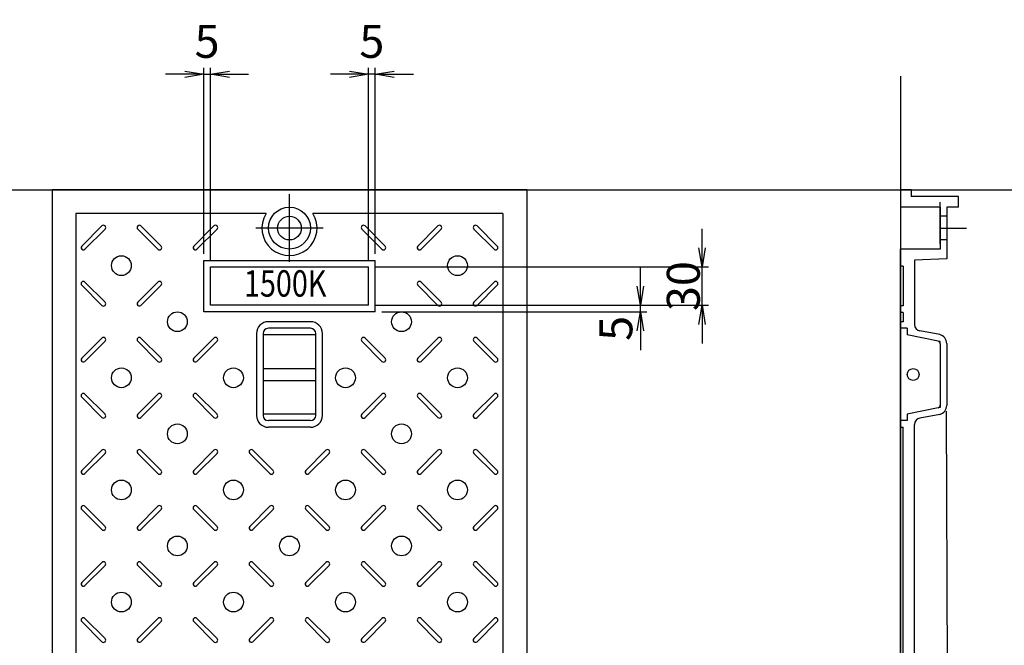
# Model space of a CAD drawing. Extents: x 74017 to 82369, y 34571 to 37600.
# Drawn here: x 80955 to 81702, y 36522 to 36996 of the extents above; entities that cross this region are included whole.
import ezdxf
from ezdxf.enums import TextEntityAlignment as Align

# ---------------------------------------------------------------- set-up
doc = ezdxf.new("R2010")
doc.units = 0
doc.header["$LTSCALE"] = 10
doc.header["$PDMODE"] = 34
doc.linetypes.add('CENTER', pattern=[2, 1.25, -0.25, 0.25, -0.25])
doc.layers.get('0').update_dxf_attribs({"linetype": 'CONTINUOUS'})
doc.layers.get('DEFPOINTS').update_dxf_attribs({"color": 8, "linetype": 'CONTINUOUS'})
for name, color, linetype in [('CENTER', 1, 'CENTER'), ('sunpou', 1, 'CONTINUOUS'), ('模様', 3, 'CONTINUOUS'), ('蓋', 6, 'CONTINUOUS')]:
    doc.layers.add(name, color=color, linetype=linetype)
doc.styles.get("Standard").update_dxf_attribs({"font": 'ROMANS.SHX', "width": 0.8, "bigfont": 'extfont.shx'})
doc.dimstyles.new('1-5', dxfattribs={"dimscale": 5, "dimtxt": 5, "dimasz": 2.9, "dimexe": 1, "dimexo": 1, "dimgap": 1, "dimtad": 3, "dimdec": 8, "dimdsep": 46, "dimtxsty": 'STANDARD', "dimblk": 'OPEN', "dimcen": 0.09, "dimclrd": 1, "dimclre": 1, "dimclrt": 7, "dimadec": 0, "dimazin": 2, "dimtfac": 1, "dimtdec": 8, "dimtmove": 2, "dimatfit": 1, "dimldrblk": 'OPEN', "dimfxl": 1, "dimtolj": 1, "dimtzin": 0, "dimlwd": -1, "dimlwe": -1, "dimarcsym": 0})

# ---------------------------------------------------------------- blocks, each defined once
blk = doc.blocks.new('_OPEN')
at = {"color": 0, "linetype": 'ByBlock'}
for p, q in [((-1, 0.167), (0, 0)), ((0, 0), (-1, -0.167)), ((0, 0), (-1, 0))]:
    blk.add_line(p, q, dxfattribs=at)
blk = doc.blocks.new('*D110')
at = {"layer": 'DEFPOINTS', "color": 0, "lineweight": -2, "transparency": 16777216}
for p in [(81099.91, 36954.43), (81094.91, 36813.38), (81099.91, 36808.38)]:
    blk.add_point(p, dxfattribs=at)
at = {"layer": 'sunpou', "color": 1, "transparency": 16777216}
for p, q in [((81080.41, 36954.43), (81065.91, 36954.43)), ((81094.91, 36818.38), (81094.91, 36959.43)), ((81094.91, 36954.43), (81099.91, 36954.43)), ((81099.91, 36813.38), (81099.91, 36959.43)), ((81114.41, 36954.43), (81128.91, 36954.43))]:
    blk.add_line(p, q, dxfattribs=at)
at = {"layer": 'sunpou', "color": 1, "transparency": 16777216, "xscale": 14.5, "yscale": 14.5, "zscale": 14.5}
blk.add_blockref('_OPEN', (81094.91, 36954.43), dxfattribs=at)
at = {"layer": 'sunpou', "color": 1, "transparency": 16777216, "xscale": 14.5, "yscale": 14.5, "zscale": 14.5, "rotation": 180}
blk.add_blockref('_OPEN', (81099.91, 36954.43), dxfattribs=at)
at = {"layer": 'sunpou', "color": 7, "transparency": 16777216, "insert": (81097.41, 36979.43), "char_height": 25, "attachment_point": 5}
blk.add_mtext('\\A1;5', dxfattribs=at)
blk = doc.blocks.new('*D124')
at = {"layer": 'DEFPOINTS', "color": 0, "lineweight": -2, "transparency": 16777216}
for p in [(81219.9, 36808.38), (81472.91, 36808.38), (81219.9, 36779.38)]:
    blk.add_point(p, dxfattribs=at)
at = {"layer": 'sunpou', "color": 1, "transparency": 16777216}
for p, q in [((81472.91, 36822.88), (81472.91, 36837.38)), ((81224.9, 36808.38), (81477.91, 36808.38)), ((81472.91, 36779.38), (81472.91, 36808.38)), ((81224.9, 36779.38), (81477.91, 36779.38)), ((81472.91, 36764.88), (81472.91, 36750.38))]:
    blk.add_line(p, q, dxfattribs=at)
at = {"layer": 'sunpou', "color": 1, "transparency": 16777216, "xscale": 14.5, "yscale": 14.5, "zscale": 14.5}
for p, rotation in [((81472.91, 36808.38), 270), ((81472.91, 36779.38), 90)]:
    blk.add_blockref('_OPEN', p, dxfattribs=dict(at, rotation=rotation))
at = {"layer": 'sunpou', "color": 7, "transparency": 16777216, "insert": (81458.7, 36793.88), "char_height": 25, "attachment_point": 5, "rotation": 90}
blk.add_mtext('\\A1;30', dxfattribs=at)
blk = doc.blocks.new('*D125')
at = {"layer": 'DEFPOINTS', "color": 0, "lineweight": -2, "transparency": 16777216}
for p in [(81219.9, 36779.38), (81426.13, 36779.38), (81224.9, 36774.38)]:
    blk.add_point(p, dxfattribs=at)
at = {"layer": 'sunpou', "color": 1, "transparency": 16777216}
for p, q in [((81426.13, 36793.88), (81426.13, 36808.38)), ((81224.9, 36779.38), (81431.13, 36779.38)), ((81426.13, 36774.38), (81426.13, 36779.38)), ((81229.9, 36774.38), (81431.13, 36774.38)), ((81426.13, 36759.88), (81426.13, 36745.38))]:
    blk.add_line(p, q, dxfattribs=at)
at = {"layer": 'sunpou', "color": 1, "transparency": 16777216, "xscale": 14.5, "yscale": 14.5, "zscale": 14.5}
for p, rotation in [((81426.13, 36779.38), 270), ((81426.13, 36774.38), 90)]:
    blk.add_blockref('_OPEN', p, dxfattribs=dict(at, rotation=rotation))
at = {"layer": 'sunpou', "color": 7, "transparency": 16777216, "insert": (81407.51, 36761.83), "char_height": 25, "attachment_point": 5, "rotation": 90}
blk.add_mtext('\\A1;5', dxfattribs=at)
blk = doc.blocks.new('*D204')
at = {"layer": 'DEFPOINTS', "color": 0, "lineweight": -2, "transparency": 16777216}
for p in [(81219.91, 36954.43), (81224.91, 36813.38), (81219.91, 36808.38)]:
    blk.add_point(p, dxfattribs=at)
at = {"layer": 'sunpou', "color": 1, "transparency": 16777216}
for p, q in [((81205.41, 36954.43), (81190.91, 36954.43)), ((81219.91, 36813.38), (81219.91, 36959.43)), ((81224.91, 36954.43), (81219.91, 36954.43)), ((81224.91, 36818.38), (81224.91, 36959.43)), ((81239.41, 36954.43), (81253.91, 36954.43))]:
    blk.add_line(p, q, dxfattribs=at)
at = {"layer": 'sunpou', "color": 1, "transparency": 16777216, "xscale": 14.5, "yscale": 14.5, "zscale": 14.5}
blk.add_blockref('_OPEN', (81219.91, 36954.43), dxfattribs=at)
at = {"layer": 'sunpou', "color": 1, "transparency": 16777216, "xscale": 14.5, "yscale": 14.5, "zscale": 14.5, "rotation": 180}
blk.add_blockref('_OPEN', (81224.91, 36954.43), dxfattribs=at)
at = {"layer": 'sunpou', "color": 7, "transparency": 16777216, "insert": (81222.41, 36979.43), "char_height": 25, "attachment_point": 5}
blk.add_mtext('\\A1;5', dxfattribs=at)

msp = doc.modelspace()

# ---------------------------------------------------------------- linework, layer by layer
at = {"layer": 'CENTER', "linetype": 'CENTER', "ltscale": 0.1}
for p, q in [((81159.90341047, 36812.27330272), (81159.90341047, 36863.48813409)), ((81185.51082616, 36837.8807184), (81134.29599479, 36837.8807184))]:
    msp.add_line(p, q, dxfattribs=at)
at = {"layer": 'DEFPOINTS', "lineweight": -2}
for p, q in [((81623.59773003, 36953.07366584), (81623.59773003, 35929.08659675)), ((80700.05969696, 36866.8807184), (82065.83943921, 36866.8807184)), ((81653.59773003, 36826.01443735), (81653.59773003, 36857.4343338)), ((81653.59773003, 36837.8807184), (81673.54378555, 36837.8807184))]:
    msp.add_line(p, q, dxfattribs=at)
at = {"layer": '模様', "color": 3}
for p, q in [((81017.58808218, 36839.46955317), (81002.31457571, 36824.19604669)), ((81019.99224524, 36837.06539011), (81004.71873876, 36821.79188364)), ((81044.81457571, 36837.06539011), (81060.08808218, 36821.79188364)), ((81047.21873876, 36839.46955317), (81062.49224524, 36824.19604669)), ((81102.58808218, 36839.46955317), (81087.31457571, 36824.19604669)), ((81104.99224524, 36837.06539011), (81089.71873876, 36821.79188364)), ((81214.81457571, 36837.06539011), (81230.08808218, 36821.79188364)), ((81217.21873876, 36839.46955317), (81232.49224524, 36824.19604669)), ((81272.58808218, 36839.46955317), (81257.31457571, 36824.19604669)), ((81274.99224524, 36837.06539011), (81259.71873876, 36821.79188364)), ((81299.81457571, 36837.06539011), (81315.08808218, 36821.79188364)), ((81302.21873876, 36839.46955317), (81317.49224524, 36824.19604669)), ((81017.58808218, 36779.29188364), (81002.31457571, 36794.56539011)), ((81019.99224524, 36781.69604669), (81004.71873876, 36796.96955317)), ((81044.81457571, 36781.69604669), (81060.08808218, 36796.96955317)), ((81047.21873876, 36779.29188364), (81062.49224524, 36794.56539011)), ((81272.58808218, 36779.29188364), (81257.31457571, 36794.56539011)), ((81274.99224524, 36781.69604669), (81259.71873876, 36796.96955317)), ((81299.81457571, 36781.69604669), (81315.08808218, 36796.96955317)), ((81302.21873876, 36779.29188364), (81317.49224524, 36794.56539011)), ((81017.58808218, 36754.46955317), (81002.31457571, 36739.19604669)), ((81047.21873876, 36754.46955317), (81062.49224524, 36739.19604669)), ((81102.58808218, 36754.46955317), (81087.31457571, 36739.19604669)), ((81217.21873876, 36754.46955317), (81232.49224524, 36739.19604669)), ((81272.58808218, 36754.46955317), (81257.31457571, 36739.19604669)), ((81302.21873876, 36754.46955317), (81317.49224524, 36739.19604669)), ((81019.99224524, 36752.06539011), (81004.71873876, 36736.79188364)), ((81044.81457571, 36752.06539011), (81060.08808218, 36736.79188364)), ((81104.99224524, 36752.06539011), (81089.71873876, 36736.79188364)), ((81214.81457571, 36752.06539011), (81230.08808218, 36736.79188364)), ((81274.99224524, 36752.06539011), (81259.71873876, 36736.79188364)), ((81299.81457571, 36752.06539011), (81315.08808218, 36736.79188364)), ((81017.58808218, 36694.29188364), (81002.31457571, 36709.56539011)), ((81019.99224524, 36696.69604669), (81004.71873876, 36711.96955317)), ((81044.81457571, 36696.69604669), (81060.08808218, 36711.96955317)), ((81047.21873876, 36694.29188364), (81062.49224524, 36709.56539011)), ((81102.58808218, 36694.29188364), (81087.31457571, 36709.56539011)), ((81104.99224524, 36696.69604669), (81089.71873876, 36711.96955317)), ((81214.81457571, 36696.69604669), (81230.08808218, 36711.96955317)), ((81217.21873876, 36694.29188364), (81232.49224524, 36709.56539011)), ((81272.58808218, 36694.29188364), (81257.31457571, 36709.56539011)), ((81274.99224524, 36696.69604669), (81259.71873876, 36711.96955317)), ((81299.81457571, 36696.69604669), (81315.08808218, 36711.96955317)), ((81302.21873876, 36694.29188364), (81317.49224524, 36709.56539011)), ((81017.58808218, 36669.46955317), (81002.31457571, 36654.19604669)), ((81019.99224524, 36667.06539011), (81004.71873876, 36651.79188364)), ((81044.81457571, 36667.06539011), (81060.08808218, 36651.79188364)), ((81047.21873876, 36669.46955317), (81062.49224524, 36654.19604669)), ((81102.58808218, 36669.46955317), (81087.31457571, 36654.19604669)), ((81104.99224524, 36667.06539011), (81089.71873876, 36651.79188364)), ((81129.81457571, 36667.06539011), (81145.08808218, 36651.79188364)), ((81132.21873876, 36669.46955317), (81147.49224524, 36654.19604669)), ((81187.58808218, 36669.46955317), (81172.31457571, 36654.19604669)), ((81189.99224524, 36667.06539011), (81174.71873876, 36651.79188364)), ((81214.81457571, 36667.06539011), (81230.08808218, 36651.79188364)), ((81217.21873876, 36669.46955317), (81232.49224524, 36654.19604669)), ((81272.58808218, 36669.46955317), (81257.31457571, 36654.19604669)), ((81274.99224524, 36667.06539011), (81259.71873876, 36651.79188364)), ((81299.81457571, 36667.06539011), (81315.08808218, 36651.79188364)), ((81302.21873876, 36669.46955317), (81317.49224524, 36654.19604669)), ((81019.99224524, 36611.69604669), (81004.71873876, 36626.96955317)), ((81044.81457571, 36611.69604669), (81060.08808218, 36626.96955317)), ((81104.99224524, 36611.69604669), (81089.71873876, 36626.96955317)), ((81129.81457571, 36611.69604669), (81145.08808218, 36626.96955317)), ((81189.99224524, 36611.69604669), (81174.71873876, 36626.96955317)), ((81214.81457571, 36611.69604669), (81230.08808218, 36626.96955317)), ((81274.99224524, 36611.69604669), (81259.71873876, 36626.96955317)), ((81299.81457571, 36611.69604669), (81315.08808218, 36626.96955317)), ((81017.58808218, 36609.29188364), (81002.31457571, 36624.56539011)), ((81047.21873876, 36609.29188364), (81062.49224524, 36624.56539011)), ((81102.58808218, 36609.29188364), (81087.31457571, 36624.56539011)), ((81132.21873876, 36609.29188364), (81147.49224524, 36624.56539011)), ((81187.58808218, 36609.29188364), (81172.31457571, 36624.56539011)), ((81217.21873876, 36609.29188364), (81232.49224524, 36624.56539011)), ((81272.58808218, 36609.29188364), (81257.31457571, 36624.56539011)), ((81302.21873876, 36609.29188364), (81317.49224524, 36624.56539011)), ((81017.58808218, 36584.46955317), (81002.31457571, 36569.19604669)), ((81019.99224524, 36582.06539011), (81004.71873876, 36566.79188364)), ((81044.81457571, 36582.06539011), (81060.08808218, 36566.79188364)), ((81047.21873876, 36584.46955317), (81062.49224524, 36569.19604669)), ((81102.58808218, 36584.46955317), (81087.31457571, 36569.19604669)), ((81104.99224524, 36582.06539011), (81089.71873876, 36566.79188364)), ((81129.81457571, 36582.06539011), (81145.08808218, 36566.79188364)), ((81132.21873876, 36584.46955317), (81147.49224524, 36569.19604669)), ((81187.58808218, 36584.46955317), (81172.31457571, 36569.19604669)), ((81189.99224524, 36582.06539011), (81174.71873876, 36566.79188364)), ((81214.81457571, 36582.06539011), (81230.08808218, 36566.79188364)), ((81217.21873876, 36584.46955317), (81232.49224524, 36569.19604669)), ((81272.58808218, 36584.46955317), (81257.31457571, 36569.19604669)), ((81274.99224524, 36582.06539011), (81259.71873876, 36566.79188364)), ((81299.81457571, 36582.06539011), (81315.08808218, 36566.79188364)), ((81302.21873876, 36584.46955317), (81317.49224524, 36569.19604669)), ((81017.58808218, 36524.29188364), (81002.31457571, 36539.56539011)), ((81019.99224524, 36526.69604669), (81004.71873876, 36541.96955317)), ((81044.81457571, 36526.69604669), (81060.08808218, 36541.96955317)), ((81047.21873876, 36524.29188364), (81062.49224524, 36539.56539011)), ((81102.58808218, 36524.29188364), (81087.31457571, 36539.56539011)), ((81104.99224524, 36526.69604669), (81089.71873876, 36541.96955317)), ((81129.81457571, 36526.69604669), (81145.08808218, 36541.96955317)), ((81132.21873876, 36524.29188364), (81147.49224524, 36539.56539011)), ((81187.58808218, 36524.29188364), (81172.31457571, 36539.56539011)), ((81189.99224524, 36526.69604669), (81174.71873876, 36541.96955317)), ((81214.81457571, 36526.69604669), (81230.08808218, 36541.96955317)), ((81217.21873876, 36524.29188364), (81232.49224524, 36539.56539011)), ((81272.58808218, 36524.29188364), (81257.31457571, 36539.56539011)), ((81274.99224524, 36526.69604669), (81259.71873876, 36541.96955317)), ((81299.81457571, 36526.69604669), (81315.08808218, 36541.96955317)), ((81302.21873876, 36524.29188364), (81317.49224524, 36539.56539011))]:
    msp.add_line(p, q, dxfattribs=at)
for centre in [(81032.40341047, 36809.3807184), (81287.40341047, 36809.3807184), (81074.90341047, 36766.8807184), (81244.90341047, 36766.8807184), (81032.40341047, 36724.3807184), (81117.40341047, 36724.3807184), (81202.40341047, 36724.3807184), (81287.40341047, 36724.3807184), (81074.90341047, 36681.8807184), (81244.90341047, 36681.8807184), (81032.40341047, 36639.3807184), (81117.40341047, 36639.3807184), (81202.40341047, 36639.3807184), (81287.40341047, 36639.3807184), (81074.90341047, 36596.8807184), (81159.90341047, 36596.8807184), (81244.90341047, 36596.8807184), (81032.40341047, 36554.3807184), (81117.40341047, 36554.3807184), (81202.40341047, 36554.3807184), (81287.40341047, 36554.3807184)]:
    msp.add_circle(centre, 7.5, dxfattribs=at)
for centre, start, end in [((81018.79016371, 36838.26747164), 314.9999999994, 134.9999999994), ((81046.01665724, 36838.26747164), 45.0000000006, 225.0000000006), ((81103.79016371, 36838.26747164), 314.9999999994, 134.9999999994), ((81216.01665724, 36838.26747164), 45.0000000006, 225.0000000006), ((81273.79016371, 36838.26747164), 314.9999999994, 134.9999999994), ((81301.01665724, 36838.26747164), 45.0000000006, 225.0000000006), ((81003.51665724, 36822.99396517), 134.9999999994, 314.9999999994), ((81061.29016371, 36822.99396517), 225.0000000006, 45.0000000006), ((81088.51665724, 36822.99396517), 134.9999999994, 314.9999999994), ((81231.29016371, 36822.99396517), 225.0000000006, 45.0000000006), ((81258.51665724, 36822.99396517), 134.9999999994, 314.9999999994), ((81316.29016371, 36822.99396517), 225.0000000006, 45.0000000006), ((81003.51665724, 36795.76747164), 45.0000000006, 225.0000000006), ((81061.29016371, 36795.76747164), 314.9999999994, 134.9999999994), ((81258.51665724, 36795.76747164), 45.0000000006, 225.0000000006), ((81316.29016371, 36795.76747164), 314.9999999994, 134.9999999994), ((81018.79016371, 36780.49396517), 225.0000000006, 45.0000000006), ((81046.01665724, 36780.49396517), 134.9999999994, 314.9999999994), ((81273.79016371, 36780.49396517), 225.0000000006, 45.0000000006), ((81301.01665724, 36780.49396517), 134.9999999994, 314.9999999994), ((81018.79016371, 36753.26747164), 314.9999999994, 134.9999999994), ((81046.01665724, 36753.26747164), 45.0000000006, 225.0000000006), ((81103.79016371, 36753.26747164), 314.9999999994, 134.9999999994), ((81216.01665724, 36753.26747164), 45.0000000006, 225.0000000006), ((81273.79016371, 36753.26747164), 314.9999999994, 134.9999999994), ((81301.01665724, 36753.26747164), 45.0000000006, 225.0000000006), ((81003.51665724, 36737.99396517), 134.9999999994, 314.9999999994), ((81061.29016371, 36737.99396517), 225.0000000006, 45.0000000006), ((81088.51665724, 36737.99396517), 134.9999999994, 314.9999999994), ((81231.29016371, 36737.99396517), 225.0000000006, 45.0000000006), ((81258.51665724, 36737.99396517), 134.9999999994, 314.9999999994), ((81316.29016371, 36737.99396517), 225.0000000006, 45.0000000006), ((81003.51665724, 36710.76747164), 45.0000000006, 225.0000000006), ((81061.29016371, 36710.76747164), 314.9999999994, 134.9999999994), ((81088.51665724, 36710.76747164), 45.0000000006, 225.0000000006), ((81231.29016371, 36710.76747164), 314.9999999994, 134.9999999994), ((81258.51665724, 36710.76747164), 45.0000000006, 225.0000000006), ((81316.29016371, 36710.76747164), 314.9999999994, 134.9999999994), ((81018.79016371, 36695.49396517), 225.0000000006, 45.0000000006), ((81046.01665724, 36695.49396517), 134.9999999994, 314.9999999994), ((81103.79016371, 36695.49396517), 225.0000000006, 45.0000000006), ((81216.01665724, 36695.49396517), 134.9999999994, 314.9999999994), ((81273.79016371, 36695.49396517), 225.0000000006, 45.0000000006), ((81301.01665724, 36695.49396517), 134.9999999994, 314.9999999994), ((81018.79016371, 36668.26747164), 314.9999999994, 134.9999999994), ((81046.01665724, 36668.26747164), 45.0000000006, 225.0000000006), ((81103.79016371, 36668.26747164), 314.9999999994, 134.9999999994), ((81131.01665724, 36668.26747164), 45.0000000006, 225.0000000006), ((81188.79016371, 36668.26747164), 314.9999999994, 134.9999999994), ((81216.01665724, 36668.26747164), 45.0000000006, 225.0000000006), ((81273.79016371, 36668.26747164), 314.9999999994, 134.9999999994), ((81301.01665724, 36668.26747164), 45.0000000006, 225.0000000006), ((81003.51665724, 36652.99396517), 134.9999999994, 314.9999999994), ((81061.29016371, 36652.99396517), 225.0000000006, 45.0000000006), ((81088.51665724, 36652.99396517), 134.9999999994, 314.9999999994), ((81146.29016371, 36652.99396517), 225.0000000006, 45.0000000006), ((81173.51665724, 36652.99396517), 134.9999999994, 314.9999999994), ((81231.29016371, 36652.99396517), 225.0000000006, 45.0000000006), ((81258.51665724, 36652.99396517), 134.9999999994, 314.9999999994), ((81316.29016371, 36652.99396517), 225.0000000006, 45.0000000006), ((81003.51665724, 36625.76747164), 45.0000000006, 225.0000000006), ((81061.29016371, 36625.76747164), 314.9999999994, 134.9999999994), ((81088.51665724, 36625.76747164), 45.0000000006, 225.0000000006), ((81146.29016371, 36625.76747164), 314.9999999994, 134.9999999994), ((81173.51665724, 36625.76747164), 45.0000000006, 225.0000000006), ((81231.29016371, 36625.76747164), 314.9999999994, 134.9999999994), ((81258.51665724, 36625.76747164), 45.0000000006, 225.0000000006), ((81316.29016371, 36625.76747164), 314.9999999994, 134.9999999994), ((81018.79016371, 36610.49396517), 225.0000000006, 45.0000000006), ((81046.01665724, 36610.49396517), 134.9999999994, 314.9999999994), ((81103.79016371, 36610.49396517), 225.0000000006, 45.0000000006), ((81131.01665724, 36610.49396517), 134.9999999994, 314.9999999994), ((81188.79016371, 36610.49396517), 225.0000000006, 45.0000000006), ((81216.01665724, 36610.49396517), 134.9999999994, 314.9999999994), ((81273.79016371, 36610.49396517), 225.0000000006, 45.0000000006), ((81301.01665724, 36610.49396517), 134.9999999994, 314.9999999994), ((81018.79016371, 36583.26747164), 314.9999999994, 134.9999999994), ((81046.01665724, 36583.26747164), 45.0000000006, 225.0000000006), ((81103.79016371, 36583.26747164), 314.9999999994, 134.9999999994), ((81131.01665724, 36583.26747164), 45.0000000006, 225.0000000006), ((81188.79016371, 36583.26747164), 314.9999999994, 134.9999999994), ((81216.01665724, 36583.26747164), 45.0000000006, 225.0000000006), ((81273.79016371, 36583.26747164), 314.9999999994, 134.9999999994), ((81301.01665724, 36583.26747164), 45.0000000006, 225.0000000006), ((81003.51665724, 36567.99396517), 134.9999999994, 314.9999999994), ((81061.29016371, 36567.99396517), 225.0000000006, 45.0000000006), ((81088.51665724, 36567.99396517), 134.9999999994, 314.9999999994), ((81146.29016371, 36567.99396517), 225.0000000006, 45.0000000006), ((81173.51665724, 36567.99396517), 134.9999999994, 314.9999999994), ((81231.29016371, 36567.99396517), 225.0000000006, 45.0000000006), ((81258.51665724, 36567.99396517), 134.9999999994, 314.9999999994), ((81316.29016371, 36567.99396517), 225.0000000006, 45.0000000006), ((81003.51665724, 36540.76747164), 45.0000000006, 225.0000000006), ((81061.29016371, 36540.76747164), 314.9999999994, 134.9999999994), ((81088.51665724, 36540.76747164), 45.0000000006, 225.0000000006), ((81146.29016371, 36540.76747164), 314.9999999994, 134.9999999994), ((81173.51665724, 36540.76747164), 45.0000000006, 225.0000000006), ((81231.29016371, 36540.76747164), 314.9999999994, 134.9999999994), ((81258.51665724, 36540.76747164), 45.0000000006, 225.0000000006), ((81316.29016371, 36540.76747164), 314.9999999994, 134.9999999994), ((81018.79016371, 36525.49396517), 225.0000000006, 45.0000000006), ((81046.01665724, 36525.49396517), 134.9999999994, 314.9999999994), ((81103.79016371, 36525.49396517), 225.0000000006, 45.0000000006), ((81131.01665724, 36525.49396517), 134.9999999994, 314.9999999994), ((81188.79016371, 36525.49396517), 225.0000000006, 45.0000000006), ((81216.01665724, 36525.49396517), 134.9999999994, 314.9999999994), ((81273.79016371, 36525.49396517), 225.0000000006, 45.0000000006), ((81301.01665724, 36525.49396517), 134.9999999994, 314.9999999994)]:
    msp.add_arc(centre, 1.7, start, end, dxfattribs=at)
at = {"layer": '蓋'}
for p, q in [((80979.90341047, 36866.8807184), (80979.90341047, 35986.8807184)), ((81339.90341047, 36866.8807184), (80979.90341047, 36866.8807184)), ((81339.90341047, 36866.8807184), (81339.90341047, 35986.8807184)), ((80997.90341047, 36848.8807184), (80997.90341047, 36004.8807184)), ((81142.13236661, 36848.8807184), (80997.90341047, 36848.8807184)), ((81321.90341047, 36848.8807184), (81177.67445434, 36848.8807184)), ((81321.90341047, 36848.8807184), (81321.90341047, 36004.8807184)), ((81094.90513975, 36813.3807184), (81224.90513975, 36813.3807184)), ((81094.90513975, 36774.3807184), (81094.90513975, 36813.3807184)), ((81224.90513975, 36774.3807184), (81224.90513975, 36813.3807184)), ((81099.90513975, 36808.3807184), (81219.90513975, 36808.3807184)), ((81099.90513975, 36779.3807184), (81099.90513975, 36808.3807184)), ((81219.90513975, 36779.3807184), (81219.90513975, 36808.3807184)), ((81219.90513975, 36779.3807184), (81099.90513975, 36779.3807184)), ((81224.90513975, 36774.3807184), (81094.90513975, 36774.3807184)), ((81175.90331067, 36766.8807184), (81143.90331067, 36766.8807184)), ((81175.90331067, 36761.8807184), (81143.90331067, 36761.8807184)), ((81134.90351067, 36757.92067828), (81134.90351067, 36695.84075852)), ((81139.90351067, 36757.92067828), (81139.90351067, 36695.84075852)), ((81179.90331027, 36695.880718), (81179.90331027, 36757.8807188)), ((81184.90331027, 36695.880718), (81184.90331027, 36757.8807188)), ((81175.90331067, 36691.8807184), (81143.90331067, 36691.8807184)), ((81175.90331067, 36686.8807184), (81143.90331067, 36686.8807184))]:
    msp.add_line(p, q, dxfattribs=at)
at = {"layer": '蓋', "color": 6, "linetype": 'Continuous'}
for p, q in [((81623.59773003, 36866.8807184), (81623.59773003, 36853.7807184)), ((81631.59773003, 36866.8807184), (81623.59773003, 36866.8807184)), ((81631.59773003, 36866.8807184), (81631.59773003, 36861.7807184)), ((81667.59773003, 36861.7807184), (81631.59773003, 36861.7807184)), ((81667.59773003, 36853.7807184), (81667.59773003, 36861.7807184)), ((81653.59773003, 36853.7807184), (81623.59773003, 36853.7807184)), ((81653.59773003, 36853.7807184), (81653.59773003, 36821.9807184)), ((81658.59773003, 36853.7807184), (81658.59773003, 36814.51415486)), ((81667.59773003, 36853.7807184), (81658.59773003, 36853.7807184)), ((81658.59773003, 36846.88072149), (81653.59773003, 36846.88072149)), ((81658.59773003, 36828.88071531), (81653.59773003, 36828.88071531)), ((81623.59773003, 36031.7807184), (81623.59773003, 36821.9807184)), ((81653.59773003, 36821.9807184), (81623.59773003, 36821.9807184)), ((81658.59773003, 36814.51415486), (81634.09773003, 36813.52751481)), ((81634.09773003, 36813.52751481), (81634.09773003, 36764.79247984)), ((81625.59773003, 36808.8807184), (81623.59775722, 36808.8807184)), ((81625.59773003, 36808.8807184), (81625.59773003, 36778.8807184)), ((81625.59773003, 36778.8807184), (81623.59775722, 36778.8807184)), ((81625.59773003, 36773.8807184), (81623.59773003, 36773.8807184)), ((81625.59773003, 36773.8807184), (81625.59773003, 36766.8807184)), ((81625.59773003, 36766.8807184), (81623.59773003, 36766.8807184)), ((81628.59775722, 36761.8807184), (81623.59775722, 36761.8807184)), ((81628.59775722, 36761.8807184), (81628.59775722, 36756.8807184)), ((81652.06450312, 36752.18723139), (81628.59775722, 36756.8807184)), ((81653.23136788, 36757.1106359), (81638.19376717, 36759.8748736)), ((81653.59775722, 36751.88458771), (81652.06450312, 36752.18723139)), ((81653.59775722, 36750.24245678), (81653.59775722, 36751.88458771)), ((81653.59775722, 36750.24245678), (81653.59775722, 36703.51898002)), ((81658.59775722, 36750.30392478), (81658.59775722, 36703.45751202)), ((81652.06450312, 36701.57420542), (81628.59775722, 36696.8807184)), ((81653.59775722, 36701.87684909), (81652.06450312, 36701.57420542)), ((81653.59775722, 36703.51898002), (81653.59775722, 36701.87684909)), ((81628.59775722, 36696.8807184), (81628.59775722, 36691.8807184)), ((81653.23136788, 36696.65080091), (81638.19376686, 36693.88656215)), ((81628.59775722, 36691.8807184), (81623.59773003, 36691.8807184)), ((81623.59775722, 36686.8807184), (81625.59775722, 36686.8807184)), ((81625.59775722, 36166.8807184), (81625.59775722, 36686.8807184)), ((81634.09773003, 36164.79248084), (81634.09773003, 36688.96895597))]:
    msp.add_line(p, q, dxfattribs=at)
at = {"layer": '蓋', "color": 2}
for p, q in [((81179.90331027, 36756.8807184), (81139.90351067, 36756.8807184)), ((81139.90351067, 36731.3807184), (81179.90331027, 36731.3807184)), ((81139.90351067, 36722.3807184), (81179.90331027, 36722.3807184)), ((81179.90331027, 36696.8807184), (81139.90351067, 36696.8807184))]:
    msp.add_line(p, q, dxfattribs=at)
at = {"layer": '蓋', "lineweight": -2}
msp.add_line((81658.12964114, 36699.12364749), (81660.13255294, 36149.1436278), dxfattribs=at)
at = {"layer": '蓋'}
msp.add_circle((81159.90341047, 36837.8807184), 15.9, dxfattribs=at)
at = {"layer": '蓋', "color": 2}
msp.add_circle((81159.90341047, 36837.8807184), 9, dxfattribs=at)
at = {"layer": '蓋', "color": 6, "linetype": 'Continuous'}
msp.add_circle((81633.09775722, 36726.8807184), 4.5, dxfattribs=at)
at = {"layer": '蓋'}
for centre, radius, start, end in [((81159.90341047, 36837.8807184), 20.9, 148.2431361411, 31.7568638589), ((81143.90331067, 36757.8807188), 8.9999996, 90, 180), ((81143.90331067, 36757.8807188), 3.9999996, 90, 180), ((81175.90331067, 36757.8807188), 8.9999996, 0, 90), ((81175.90331067, 36757.8807188), 3.9999996, 0, 90), ((81143.90331067, 36695.880718), 8.9999996, 180, 270), ((81143.90331067, 36695.880718), 3.9999996, 180, 270), ((81175.90331067, 36695.880718), 8.9999996, 270, 0), ((81175.90331067, 36695.880718), 3.9999996, 270, 0)]:
    msp.add_arc(centre, radius, start, end, dxfattribs=at)
at = {"layer": '蓋', "color": 6, "linetype": 'Continuous'}
for centre, radius, start, end in [((81639.09773003, 36764.79247984), 5, 180, 259.5840716865), ((81651.59775722, 36750.30392478), 7, 0, 76.5042667196), ((81651.59775722, 36750.24245678), 2, 0, 76.5042667196), ((81651.59775722, 36703.51898002), 2, 283.4957332804, 0), ((81651.59775722, 36703.45751202), 7, 283.4957332804, 0), ((81639.09773003, 36688.96895597), 5, 100.4159319733, 180)]:
    msp.add_arc(centre, radius, start, end, dxfattribs=at)

# ---------------------------------------------------------------- texts
at = {"layer": '蓋', "width": 0.8}
msp.add_text('1500K', height=20, dxfattribs=at).set_placement((81156.67438751, 36793.3045164), align=Align.MIDDLE)

# ---------------------------------------------------------------- dimensions: what is measured, and where the dimension line sits
at = {"layer": 'sunpou'}
dim = msp.add_linear_dim(base=(81099.9051397472, 36954.4267183606), p1=(81094.9051397472, 36813.3807184029), p2=(81099.9051397472, 36808.3807184029), dimstyle='1-5', dxfattribs=at)
dim.commit()
dim.dimension.update_dxf_attribs({"geometry": '*D110', "text_midpoint": (81097.4051397472, 36979.4267183606)})
dim = msp.add_linear_dim(base=(81219.9051397473, 36954.4267183606), p1=(81224.9051397473, 36813.3807184029), p2=(81219.9051397473, 36808.3807184029), angle=180, dimstyle='1-5', dxfattribs=at)
dim.commit()
dim.dimension.update_dxf_attribs({"geometry": '*D204', "text_midpoint": (81222.4051397473, 36979.4267183606)})
dim = msp.add_linear_dim(base=(81472.90601798, 36808.3807184), p1=(81219.90341047, 36779.3807184), p2=(81219.90341047, 36808.3807184), angle=90, text='30', dimstyle='1-5', override={"dimdec": 5}, dxfattribs=at)
dim.commit()
dim.dimension.update_dxf_attribs({"geometry": '*D124', "text_midpoint": (81458.69751228, 36793.8807184), "dimtype": 160})
dim = msp.add_linear_dim(base=(81426.12978079, 36779.3807184), p1=(81224.90341047, 36774.3807184), p2=(81219.90341047, 36779.3807184), angle=90, dimstyle='1-5', override={"dimdec": 5}, dxfattribs=at)
dim.commit()
dim.dimension.update_dxf_attribs({"geometry": '*D125', "text_midpoint": (81407.50716405, 36761.83485431), "dimtype": 160})

doc.saveas('drawing.dxf')
